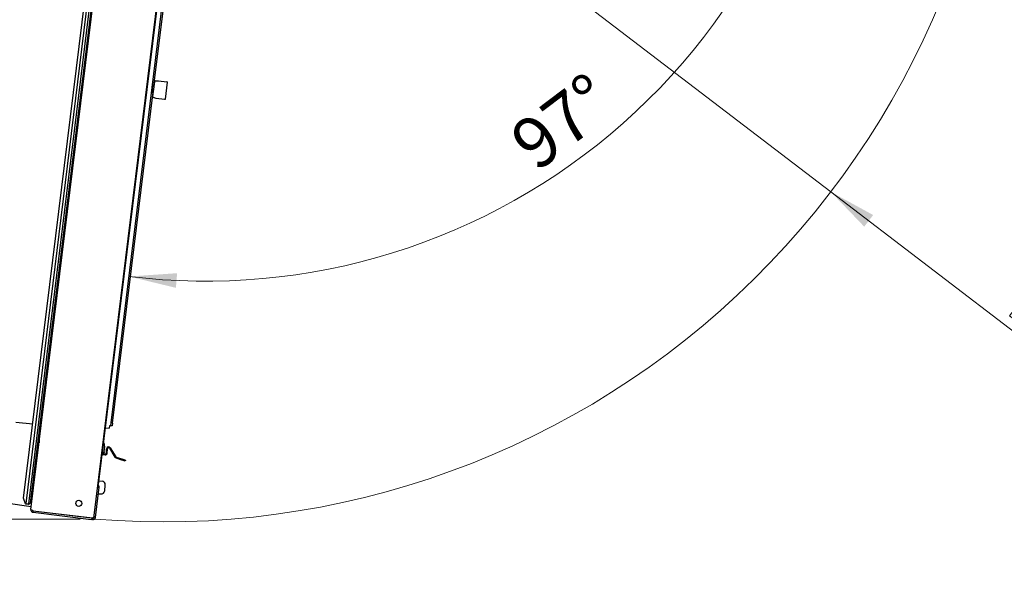
# Model space of a CAD drawing. Units: millimetres. Extents: x 0 to 823, y 0 to 582.
# Drawn here: x 577 to 645, y 78 to 117 of the extents above; entities that cross this region are included whole.
import ezdxf

# ---------------------------------------------------------------- set-up
doc = ezdxf.new("R2010")
doc.units = ezdxf.units.MM
doc.styles.add('SLDTEXTSTYLE0', font='TXT', dxfattribs={"width": 0.75})
doc.dimstyles.new('SLDDIMSTYLE0', dxfattribs={"dimtxt": 3.5, "dimasz": 3.302, "dimexe": 0, "dimexo": 0.0625, "dimgap": 0.875, "dimtad": 1, "dimdec": 0, "dimlfac": 10, "dimrnd": 1e-09, "dimzin": 12, "dimdsep": 46, "dimtxsty": 'SLDTEXTSTYLE0', "dimsah": 1, "dimcen": 0.09, "dimadec": 0, "dimazin": 3, "dimtfac": 1, "dimtdec": 0, "dimtofl": 0, "dimtmove": 0, "dimatfit": 3, "dimfxl": 0, "dimfrac": 2, "dimtolj": 1, "dimtzin": 12, "dimarcsym": 0})
doc.dimstyles.new('SLDDIMSTYLE2', dxfattribs={"dimtxt": 3.5, "dimasz": 3.302, "dimexe": 0, "dimexo": 0.0625, "dimgap": 0.875, "dimtad": 1, "dimdec": 0, "dimlfac": 10, "dimrnd": 1e-09, "dimzin": 12, "dimdsep": 46, "dimtxsty": 'SLDTEXTSTYLE0', "dimsah": 1, "dimcen": 0, "dimadec": 0, "dimazin": 3, "dimtfac": 1, "dimtdec": 0, "dimtofl": 0, "dimtmove": 0, "dimatfit": 3, "dimfxl": 0, "dimfrac": 2, "dimtolj": 1, "dimtzin": 12, "dimarcsym": 0})
doc.dimstyles.new('SLDDIMSTYLE3', dxfattribs={"dimtxt": 3.5, "dimasz": 3.302, "dimexe": 0, "dimexo": 0.0625, "dimgap": 0.875, "dimtad": 1, "dimdec": 4, "dimlfac": 10, "dimzin": 12, "dimdsep": 46, "dimtxsty": 'SLDTEXTSTYLE0', "dimsah": 1, "dimcen": 0.09, "dimazin": 3, "dimtfac": 1, "dimtofl": 0, "dimtmove": 0, "dimatfit": 3, "dimfxl": 0, "dimfrac": 2, "dimtolj": 1, "dimtzin": 12, "dimarcsym": 0})
doc.dimstyles.new('SLDDIMSTYLE4', dxfattribs={"dimtxt": 0.18, "dimasz": 3.302, "dimexe": 0, "dimexo": 0.0625, "dimgap": 0, "dimtad": 0, "dimtih": 1, "dimtoh": 1, "dimdec": 0, "dimrnd": 1e-09, "dimzin": 0, "dimdsep": 46, "dimtxsty": 'Standard', "dimblk1": 'NONE', "dimblk2": 'NONE', "dimsah": 1, "dimcen": 0.09, "dimadec": 0, "dimazin": 0, "dimtfac": 3.302, "dimtdec": 0, "dimtofl": 0, "dimtmove": 0, "dimatfit": 3, "dimldrblk": 'NONE', "dimfxl": 0, "dimfrac": 2, "dimtolj": 1, "dimtzin": 0, "dimarcsym": 0})

# ---------------------------------------------------------------- blocks, each defined once
blk = doc.blocks.new('_D_10')
at = {"color": 7, "linetype": 'Continuous', "lineweight": 0}
for p, q in [((633.065, 105.36), (586.832, 140.706)), ((633.065, 105.36), (658.651, 85.799)), ((648.823, 101.184), (645.448, 96.77)), ((649.67, 100.536), (648.823, 101.184)), ((645.448, 96.77), (646.295, 96.122)), ((659.861, 92.745), (660.709, 92.097)), ((660.709, 92.097), (657.334, 87.683)), ((657.334, 87.683), (656.487, 88.331))]:
    blk.add_line(p, q, dxfattribs=at)
at = {"color": 7, "linetype": 'Continuous', "lineweight": 18}
blk.add_solid([(633.065, 105.36), (635.38, 102.951), (635.997, 103.758)], dxfattribs=at)
at = {"color": 7, "linetype": 'Continuous', "lineweight": 18, "char_height": 3.5, "attachment_point": 1, "rotation": 322.60199, "style": 'SLDTEXTSTYLE0'}
for s, insert in [('R582mm', (650.254, 106.663)), ('22.9in', (649.036, 99.707))]:
    blk.add_mtext(s, dxfattribs=dict(at, insert=insert))
blk = doc.blocks.new('_D_12')
at = {"color": 7, "linetype": 'Continuous', "lineweight": 0}
for p, q in [((581.077, 282.608), (537.332, 282.608)), ((538.332, 282.608), (538.332, 82.704)), ((532.065, 192.559), (532.065, 193.625)), ((532.065, 193.625), (537.621, 193.625)), ((537.621, 193.625), (537.621, 192.559)), ((532.065, 179.73), (532.065, 178.664)), ((537.621, 178.664), (537.621, 179.73)), ((532.065, 178.664), (537.621, 178.664)), ((581.077, 82.704), (537.332, 82.704))]:
    blk.add_line(p, q, dxfattribs=at)
at = {"color": 7, "linetype": 'Continuous', "lineweight": 18}
for points in [[(538.332, 282.608), (537.824, 279.306), (538.84, 279.306)], [(538.332, 82.704), (538.84, 86.006), (537.824, 86.006)]]:
    blk.add_solid(points, dxfattribs=at)
at = {"color": 7, "linetype": 'Continuous', "lineweight": 18, "char_height": 3.5, "attachment_point": 1, "rotation": 90, "style": 'SLDTEXTSTYLE0'}
for s, insert in [('1999mm', (526.842, 176.597)), ('78.7in', (533.109, 179.73))]:
    blk.add_mtext(s, dxfattribs=dict(at, insert=insert))
blk = doc.blocks.new('_D_13')
at = {"color": 7, "linetype": 'Continuous', "lineweight": 0}
for p, q in [((548.316, 188.646), (547.25, 188.646)), ((547.25, 188.646), (547.25, 183.09)), ((558.559, 188.646), (559.625, 188.646)), ((559.625, 188.646), (559.625, 183.09)), ((547.25, 183.09), (548.316, 183.09)), ((559.625, 183.09), (558.559, 183.09)), ((569.182, 182.379), (543.89, 182.379)), ((569.182, 182.379), (584.682, 182.379))]:
    blk.add_line(p, q, dxfattribs=at)
at = {"color": 7, "linetype": 'Continuous', "lineweight": 18}
for points in [[(569.182, 182.379), (572.484, 181.871), (572.484, 182.887)], [(584.682, 182.379), (581.38, 182.887), (581.38, 181.871)]]:
    blk.add_solid(points, dxfattribs=at)
at = {"color": 7, "linetype": 'Continuous', "lineweight": 18, "char_height": 3.5, "attachment_point": 1, "style": 'SLDTEXTSTYLE0'}
for s, insert in [('155mm', (545.183, 193.869)), ('6.1in', (548.316, 187.602))]:
    blk.add_mtext(s, dxfattribs=dict(at, insert=insert))
blk = doc.blocks.new('_D_14')
at = {"color": 7, "linetype": 'Continuous', "lineweight": 18}
blk.add_arc((589.784, 142.806), 43.63, 263, 0, dxfattribs=at)
for points in [[(633.414, 142.806), (632.782, 139.525), (633.797, 139.487)], [(584.467, 99.501), (587.715, 98.716), (587.8, 99.729)]]:
    blk.add_solid(points, dxfattribs=at)
at = {"color": 7, "linetype": 'Continuous', "lineweight": 18, "insert": (610.575, 109.483), "char_height": 3.5, "attachment_point": 1, "rotation": 37.10183, "style": 'SLDTEXTSTYLE0'}
blk.add_mtext('97°', dxfattribs=at)
blk = doc.blocks.new('_None')

msp = doc.modelspace()

# ---------------------------------------------------------------- linework, layer by layer
at = {"color": 7, "linetype": 'Continuous', "lineweight": 25}
for p, q in [((577.67574, 83.367757), (584.969947, 142.774304)), ((577.168731, 84.161804), (584.285901, 142.126499)), ((584.527064, 142.449517), (577.324586, 83.790039)), ((577.523095, 83.765665), (584.725573, 142.425143)), ((584.818735, 142.363329), (577.628443, 83.803106)), ((582.040148, 82.767737), (589.349871, 142.300655)), ((589.083218, 139.975823), (582.343843, 85.088021)), ((583.222418, 89.362813), (588.901529, 135.615464)), ((586.188648, 112.700274), (589.000784, 135.603277)), ((581.296711, 113.678745), (581.395965, 113.666558)), ((581.199215, 112.884708), (581.29847, 112.872521)), ((586.093781, 112.691772), (586.043815, 112.284828)), ((586.22905, 112.978562), (586.105685, 111.973833)), ((586.116069, 112.709186), (586.194788, 112.69952)), ((586.304318, 113.048713), (586.305756, 113.048789)), ((586.305756, 113.048789), (586.50333, 113.059143)), ((586.50333, 113.059143), (586.508556, 113.058961)), ((586.508556, 113.058961), (587.087388, 112.987889)), ((587.114696, 112.954311), (586.97089, 111.783106)), ((587.087388, 112.987889), (587.088558, 112.987746)), ((583.321672, 89.350626), (586.133807, 112.253628)), ((586.139947, 112.252875), (586.061228, 112.26254)), ((586.163123, 111.887135), (586.161745, 111.887556)), ((586.352323, 111.829291), (586.163123, 111.887135)), ((586.357438, 111.828204), (586.352323, 111.829291)), ((586.93627, 111.757132), (586.357438, 111.828204)), ((586.93744, 111.756988), (586.93627, 111.757132)), ((577.797301, 89.281092), (576.628053, 89.393677)), ((583.198044, 89.164304), (583.222418, 89.362813)), ((583.321672, 89.350626), (583.297298, 89.152117)), ((578.262164, 88.964346), (578.361419, 88.952159)), ((578.394743, 89.223564), (578.295169, 89.233152)), ((582.827664, 89.028429), (583.096703, 88.995395)), ((583.11864, 89.174053), (583.096703, 88.995395)), ((583.11864, 89.174053), (583.198044, 89.164304)), ((583.297298, 89.152117), (583.198044, 89.164304)), ((578.164668, 88.170309), (578.263923, 88.158122)), ((582.717115, 87.963967), (582.697264, 87.966404)), ((578.125668, 87.852673), (578.185489, 87.79881)), ((578.191495, 87.814386), (578.221271, 87.81073)), ((582.724392, 87.366789), (582.749543, 87.363701)), ((582.749543, 87.363701), (582.731262, 87.214819)), ((582.900252, 87.277869), (582.917643, 87.577952)), ((582.960151, 87.274397), (582.977543, 87.57448)), ((583.113761, 87.608906), (583.494095, 86.992686)), ((583.164819, 87.640419), (583.545153, 87.0242)), ((582.599769, 87.172367), (582.61962, 87.16993)), ((582.633122, 87.171237), (582.810426, 87.149467)), ((582.682332, 87.220827), (582.731262, 87.214819)), ((582.731845, 87.219566), (582.817738, 87.20902)), ((583.56583, 86.935999), (584.015044, 86.787289)), ((583.584686, 86.992959), (584.033901, 86.844249)), ((584.204911, 86.724434), (584.015044, 86.787289)), ((584.033901, 86.844249), (584.223767, 86.781394)), ((584.223767, 86.781394), (584.204911, 86.724434)), ((582.377111, 85.358963), (582.60461, 85.333962)), ((582.142198, 82.819344), (582.39845, 84.906351)), ((582.304158, 84.917929), (582.39845, 84.906351)), ((582.343843, 85.088021), (582.325322, 85.090295)), ((582.783203, 84.670483), (582.825805, 85.058149)), ((577.309132, 83.766749), (577.168731, 84.161804)), ((582.344683, 84.46845), (582.378167, 84.463489)), ((582.378167, 84.463489), (582.507389, 84.449288)), ((575.945101, 83.831481), (577.700467, 83.56914)), ((577.309132, 83.766749), (577.324586, 83.790039)), ((577.318493, 83.740412), (577.309132, 83.766749)), ((577.517002, 83.716038), (577.318493, 83.740412)), ((577.324586, 83.790039), (577.523095, 83.765665)), ((577.544862, 83.737805), (577.517002, 83.716038)), ((577.523095, 83.765665), (577.544862, 83.737805)), ((577.544862, 83.737805), (577.628443, 83.803106)), ((577.826942, 83.174227), (577.839129, 83.273482)), ((577.839129, 83.273482), (581.861601, 82.779584)), ((577.840348, 83.283407), (581.93593, 82.780533)), ((577.826942, 83.174227), (581.849414, 82.68033)), ((581.948668, 82.668143), (581.849414, 82.68033)), ((581.861601, 82.779584), (581.960855, 82.767397)), ((582.040148, 82.767737), (581.93593, 82.780533)), ((581.960855, 82.767397), (581.948668, 82.668143)), ((581.952301, 82.667697), (581.948668, 82.668143)), ((582.142198, 82.819344), (582.047906, 82.830922))]:
    msp.add_line(p, q, dxfattribs=at)
at = {"color": 7, "linetype": 'Continuous', "lineweight": 25, "flags": 128}
for points in [[(578.04771, 83.247871), (578.046581, 83.251673), (578.044967, 83.258283)], [(578.251486, 83.232926), (578.24832, 83.226903), (578.246305, 83.223487)], [(581.952301, 82.667697), (581.993158, 82.670733), (581.993975, 82.670963)]]:
    msp.add_lwpolyline(points, dxfattribs=at)
at = {"color": 7, "linetype": 'Continuous', "lineweight": 25}
msp.add_circle((580.992295, 83.79308), 0.21, dxfattribs=at)
at = {"color": 7, "linetype": 'Continuous', "lineweight": 18}
msp.add_arc((586.831719, 140.705651), 58.196568, 265.31340389, 3.99053806, dxfattribs=at)
at = {"color": 7, "linetype": 'Continuous', "lineweight": 25}
for centre, radius, start, end in [((586.113632, 112.689335), 0.02, 83, 173), ((586.063666, 112.282391), 0.02, 173, 263), ((582.826715, 87.282131), 0.13366, 263, 356.68308759), ((582.826715, 87.282131), 0.07366, 263, 356.68308759), ((583.051079, 87.570218), 0.13366, 31.68308759, 176.68308759), ((583.051079, 87.570218), 0.07366, 31.68308759, 176.68308759), ((583.607835, 87.062887), 0.13366, 211.68308759, 251.68308759), ((583.607835, 87.062887), 0.07366, 211.68308759, 251.68308759), ((582.577301, 85.085458), 0.25, 353.72865944, 83.72865944), ((582.226085, 84.927515), 0.17366, 353, 56.06662884), ((582.534699, 84.697792), 0.25, 263.72865944, 353.72865944), ((581.969832, 82.840508), 0.17366, 263, 353), ((581.969832, 82.840508), 0.07366, 263, 293.20383767), ((581.965097, 82.771914), 0.005, 304.18305815, 83)]:
    msp.add_arc(centre, radius, start, end, dxfattribs=at)
for centre, major_axis, ratio, start_param, end_param in [((586.308504, 112.968823), (-0.079941, -0.00419), 0.999371905, 4.71238898, 6.108759795), ((587.084902, 112.957969), (0.029795, -0.003658), 0.999390827, 0, 1.570796327), ((586.185135, 111.964061), (0.076552, -0.023404), 0.999371905, 3.316018166, 4.71238898), ((586.941096, 111.786765), (0.029795, -0.003658), 0.999390827, 4.71238898, 6.283185307)]:
    msp.add_ellipse(centre, major_axis=major_axis, ratio=ratio, start_param=start_param, end_param=end_param, dxfattribs=at)
for points, knots in [([(586.230896, 112.978658), (586.232852, 112.987564), (586.236767, 113.005393), (586.253559, 113.027485), (586.27692, 113.044121), (586.295864, 113.047187), (586.305756, 113.048789)], [0, 0, 0, 0, 0.244764524, 0.48998117, 0.733668799, 1, 1, 1, 1]), ([(587.087388, 112.987889), (587.090631, 112.98717), (587.09711, 112.985732), (587.105272, 112.979724), (587.111089, 112.971605), (587.113861, 112.962727), (587.11356, 112.956934), (587.113432, 112.954466)], [0, 0, 0, 0, 0.210381425, 0.42031664, 0.63023725, 0.842497107, 1, 1, 1, 1]), ([(586.163123, 111.887135), (586.154891, 111.890554), (586.138443, 111.897384), (586.119782, 111.917133), (586.108292, 111.941406), (586.106145, 111.961137), (586.107276, 111.971651), (586.107452, 111.973293)], [0, 0, 0, 0, 0.237571945, 0.474733101, 0.71332878, 0.955231923, 1, 1, 1, 1]), ([(586.969626, 111.783262), (586.968881, 111.779914), (586.967387, 111.7732), (586.961024, 111.764825), (586.952507, 111.759065), (586.943775, 111.75668), (586.938348, 111.757007), (586.93627, 111.757132)], [0, 0, 0, 0, 0.217557548, 0.43632593, 0.653608945, 0.867352349, 1, 1, 1, 1]), ([(578.188317, 87.801951), (578.186214, 87.804217), (578.181167, 87.809657), (578.179345, 87.866376), (578.180692, 87.927494), (578.181283, 87.954303)], [0, 0, 0, 0, 0.286097888, 0.686859888, 1, 1, 1, 1]), ([(578.181283, 87.954303), (578.181182, 87.94724), (578.180527, 87.901491), (578.182135, 87.841562), (578.186098, 87.804792), (578.191495, 87.81439), (578.191496, 87.814392)], [0, 0, 0, 0, 0.083428092, 0.540385954, 0.99991091, 1, 1, 1, 1]), ([(578.181283, 87.954303), (578.185299, 87.987011), (578.193068, 88.05029), (578.202573, 88.127695), (578.207164, 88.165091)], [0, 0, 0, 0, 0.516886415, 1, 1, 1, 1]), ([(578.248131, 88.160657), (578.246533, 88.124745), (578.243513, 88.056866), (578.242415, 88.003751), (578.241897, 87.978737)], [0, 0, 0, 0, 0.529069557, 1, 1, 1, 1]), ([(578.25044, 88.159777), (578.250295, 88.156269), (578.248174, 88.10492), (578.24499, 88.043418), (578.243717, 87.997985), (578.243556, 87.992248)], [0, 0, 0, 0, 0.060214874, 0.88132626, 1, 1, 1, 1]), ([(582.771957, 87.754176), (582.773952, 87.778851), (582.777849, 87.827056), (582.770852, 87.885442), (582.758006, 87.924637), (582.746348, 87.945667), (582.734326, 87.957469), (582.724385, 87.962556), (582.719486, 87.963494), (582.717113, 87.963949)], [0, 0, 0, 0, 0.31682812, 0.618938356, 0.744813167, 0.848023905, 0.930552305, 0.966363893, 1, 1, 1, 1]), ([(582.619622, 87.169949), (582.622034, 87.169815), (582.627015, 87.16954), (582.637891, 87.172071), (582.652412, 87.180614), (582.668811, 87.198199), (582.690757, 87.233122), (582.711672, 87.288081), (582.719552, 87.335797), (582.723585, 87.360222)], [0, 0, 0, 0, 0.033636106, 0.069447695, 0.151976095, 0.255186833, 0.381061644, 0.68317188, 1, 1, 1, 1]), ([(577.67574, 83.367757), (577.675606, 83.344414), (577.675338, 83.29771), (577.709604, 83.234941), (577.762269, 83.189376), (577.805959, 83.179142), (577.826942, 83.174227)], [0, 0, 0, 0, 0.254680741, 0.509572532, 0.764465497, 1, 1, 1, 1]), ([(577.79027, 83.302098), (577.791417, 83.300277), (577.796624, 83.29201), (577.809047, 83.283469), (577.824725, 83.27607), (577.834309, 83.274348), (577.839129, 83.273482)], [0, 0, 0, 0, 0.110498634, 0.501715801, 0.749370234, 1, 1, 1, 1])]:
    msp.add_open_spline(points, degree=3, knots=knots, dxfattribs=at)
for points in [[(582.771957, 87.754176), (582.771989, 87.754437), (582.772053, 87.754959), (582.767466, 87.717603), (582.760144, 87.657968), (582.750872, 87.582457), (582.741129, 87.503101), (582.732462, 87.432516), (582.725863, 87.378771), (582.724344, 87.366405), (582.723585, 87.360222)], [(577.840348, 83.283407), (577.818408, 83.291446), (577.774528, 83.307523), (577.719493, 83.330315), (577.681573, 83.351006), (577.677685, 83.362173), (577.67574, 83.367757)]]:
    msp.add_open_spline(points, degree=3, dxfattribs=at)

# ---------------------------------------------------------------- dimensions: what is measured, and where the dimension line sits
at = {"color": 7, "linetype": 'Continuous', "lineweight": 18}
dim = msp.add_linear_dim(base=(538.331719, 82.703662), p1=(582.076748, 282.60764), p2=(582.076748, 82.703662), angle=90, dimstyle='SLDDIMSTYLE0', dxfattribs=at)
dim.commit()
dim.dimension.update_dxf_attribs({"geometry": '_D_12', "text_midpoint": (538.331719, 186.144627), "dimtype": 160})
dim = msp.add_linear_dim(base=(584.681719, 182.378976), p1=(569.181719, 80.104335), p2=(584.681719, 144.955651), dimstyle='SLDDIMSTYLE0', dxfattribs=at)
dim.commit()
dim.dimension.update_dxf_attribs({"geometry": '_D_13', "text_midpoint": (553.437407, 182.378976), "dimtype": 160})
dim = msp.add_angular_dim_2l(base=(618.694437, 110.128769), line1=((583.222418, 89.362813), (588.901529, 135.615464)), line2=((638.051719, 142.805651), (614.931719, 142.805651)), dimstyle='SLDDIMSTYLE3', dxfattribs=at)
dim.commit()
dim.dimension.update_dxf_attribs({"geometry": '_D_14', "text_midpoint": (616.103404, 108.007964), "dimtype": 162})
dim = msp.add_radius_dim(center=(586.831719, 140.705651), mpoint=(633.065152, 105.360069), dimstyle='SLDDIMSTYLE2', dxfattribs=at)
dim.commit()
dim.dimension.update_dxf_attribs({"geometry": '_D_10', "text_midpoint": (651.129813, 91.549606), "dimtype": 164})

# ---------------------------------------------------------------- leaders
at = {"color": 7, "linetype": 'Continuous', "lineweight": 0, "has_arrowhead": 0}
for points in [[(658.032347, 212.282589), (0, 0)], [(665.714844, 170.007795), (0, 0)]]:
    msp.add_leader(points, dimstyle='SLDDIMSTYLE4', dxfattribs=at)

doc.saveas('drawing.dxf')
